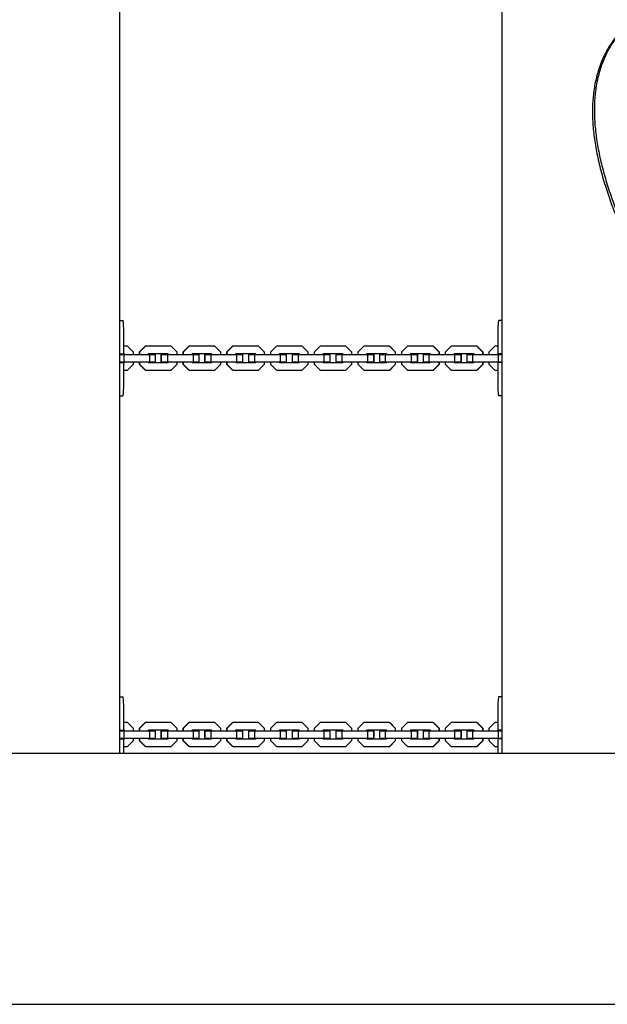
# Model space of a CAD drawing. Units: millimetres. Extents: x 3966 to 19474, y 1150 to 15847.
# Drawn here: x 10789 to 11258, y 9293 to 10078 of the extents above; entities that cross this region are included whole.
import ezdxf

# ---------------------------------------------------------------- set-up
doc = ezdxf.new("R2010")
doc.units = ezdxf.units.MM

msp = doc.modelspace()

# ---------------------------------------------------------------- linework, layer by layer
for p, q in [((10869.04, 9492.99), (10869.04, 10203.04)), ((11173.5, 10203.04), (11173.5, 9492.99)), ((10869.04, 9838.04), (10871.55, 9838.04)), ((11173.5, 9838.04), (11170.99, 9838.04)), ((10872.25, 9812.54), (10872.25, 9828.04)), ((11170.29, 9828.04), (11170.29, 9812.54)), ((10869.04, 9811.54), (10872.18, 9811.54)), ((10869.04, 9811.04), (10872.31, 9811.04)), ((10872.72, 9811.54), (10872.18, 9811.54)), ((10875.21, 9817.54), (10872.25, 9817.54)), ((10872.31, 9811.04), (10872.31, 9805.04)), ((10872.31, 9811.04), (10892.78, 9811.04)), ((10872.89, 9811.04), (10872.39, 9811.54)), ((10873.22, 9811.04), (10872.72, 9811.54)), ((10879.96, 9812.78), (10875.21, 9817.54)), ((10879.96, 9811.04), (10879.96, 9812.78)), ((10889.26, 9817.54), (10884.51, 9812.78)), ((10884.76, 9812.78), (10884.51, 9812.78)), ((10884.51, 9812.78), (10884.51, 9811.04)), ((10889.52, 9817.54), (10884.76, 9812.78)), ((10884.76, 9812.78), (10884.76, 9811.04)), ((10889.52, 9817.54), (10889.26, 9817.54)), ((10909.98, 9817.54), (10889.52, 9817.54)), ((10892, 9811.54), (10891.5, 9811.04)), ((10907.5, 9811.54), (10892, 9811.54)), ((10892.78, 9811.04), (10892.78, 9805.04)), ((10892.78, 9811.04), (10897.33, 9811.04)), ((10897.33, 9811.04), (10897.33, 9805.04)), ((10901.82, 9811.04), (10901.82, 9805.04)), ((10901.82, 9811.04), (10902.11, 9811.04)), ((10902.11, 9811.04), (10902.11, 9805.04)), ((10902.11, 9811.04), (10907.01, 9811.04)), ((10907.01, 9811.04), (10907.01, 9805.04)), ((10907.01, 9811.04), (10927.48, 9811.04)), ((10907.74, 9811.04), (10907.24, 9811.54)), ((10908, 9811.04), (10907.5, 9811.54)), ((10914.74, 9812.78), (10909.98, 9817.54)), ((10914.74, 9811.04), (10914.74, 9812.78)), ((10924.12, 9817.54), (10919.36, 9812.78)), ((10919.55, 9812.78), (10919.36, 9812.78)), ((10919.36, 9812.78), (10919.36, 9811.04)), ((10924.3, 9817.54), (10919.55, 9812.78)), ((10919.55, 9812.78), (10919.55, 9811.04)), ((10924.3, 9817.54), (10924.12, 9817.54)), ((10944.78, 9817.54), (10924.3, 9817.54)), ((10926.79, 9811.54), (10926.29, 9811.04)), ((10942.29, 9811.54), (10926.79, 9811.54)), ((10927.48, 9811.04), (10927.48, 9805.04)), ((10927.48, 9811.04), (10932.09, 9811.04)), ((10932.09, 9811.04), (10932.09, 9805.04)), ((10936.71, 9811.04), (10936.71, 9805.04)), ((10936.71, 9811.04), (10936.88, 9811.04)), ((10936.88, 9811.04), (10936.88, 9805.04)), ((10936.88, 9811.04), (10941.72, 9811.04)), ((10941.72, 9811.04), (10941.72, 9805.04)), ((10941.72, 9811.04), (10962.21, 9811.04)), ((10942.61, 9811.04), (10942.11, 9811.54)), ((10942.79, 9811.04), (10942.29, 9811.54)), ((10949.53, 9812.78), (10944.78, 9817.54)), ((10949.53, 9811.04), (10949.53, 9812.78)), ((10958.99, 9817.54), (10954.24, 9812.78)), ((10954.35, 9812.78), (10954.24, 9812.78)), ((10954.24, 9812.78), (10954.24, 9811.04)), ((10959.1, 9817.54), (10954.35, 9812.78)), ((10954.35, 9812.78), (10954.35, 9811.04)), ((10959.1, 9817.54), (10958.99, 9817.54)), ((10979.58, 9817.54), (10959.1, 9817.54)), ((10961.59, 9811.54), (10961.09, 9811.04)), ((10977.1, 9811.54), (10961.59, 9811.54)), ((10962.21, 9811.04), (10962.21, 9805.04)), ((10962.21, 9811.04), (10966.88, 9811.04)), ((10966.88, 9811.04), (10966.88, 9805.04)), ((10971.61, 9811.04), (10971.61, 9805.04)), ((10971.61, 9811.04), (10971.66, 9811.04)), ((10971.66, 9811.04), (10971.66, 9805.04)), ((10971.66, 9811.04), (10976.45, 9811.04)), ((10976.45, 9811.04), (10976.45, 9805.04)), ((10976.45, 9811.04), (10996.94, 9811.04)), ((10977.49, 9811.04), (10976.99, 9811.54)), ((10977.6, 9811.04), (10977.1, 9811.54)), ((10984.34, 9812.78), (10979.58, 9817.54)), ((10984.34, 9811.04), (10984.34, 9812.78)), ((10993.87, 9817.54), (10989.12, 9812.78)), ((10989.15, 9812.78), (10989.12, 9812.78)), ((10989.12, 9812.78), (10989.12, 9811.04)), ((10993.91, 9817.54), (10989.15, 9812.78)), ((10989.15, 9812.78), (10989.15, 9811.04)), ((10993.91, 9817.54), (10993.87, 9817.54)), ((11014.4, 9817.54), (10993.91, 9817.54)), ((10996.4, 9811.54), (10995.9, 9811.04)), ((11011.91, 9811.54), (10996.4, 9811.54)), ((10996.94, 9811.04), (10996.94, 9805.04)), ((10996.94, 9811.04), (11001.66, 9811.04)), ((11001.66, 9811.04), (11001.66, 9805.04)), ((11006.46, 9811.04), (11006.46, 9805.04)), ((11006.46, 9811.04), (11011.19, 9811.04)), ((11011.19, 9811.04), (11011.19, 9805.04)), ((11011.19, 9811.04), (11031.67, 9811.04)), ((11012.37, 9811.04), (11011.87, 9811.54)), ((11012.41, 9811.04), (11011.91, 9811.54)), ((11019.15, 9812.78), (11014.4, 9817.54)), ((11019.15, 9811.04), (11019.15, 9812.78)), ((11028.72, 9817.54), (11023.97, 9812.78)), ((11023.97, 9812.78), (11023.97, 9811.04)), ((11049.21, 9817.54), (11028.72, 9817.54)), ((11031.21, 9811.54), (11030.71, 9811.04)), ((11031.25, 9811.54), (11030.75, 9811.04)), ((11046.72, 9811.54), (11031.21, 9811.54)), ((11031.67, 9811.04), (11031.67, 9805.04)), ((11031.67, 9811.04), (11036.46, 9811.04)), ((11036.46, 9811.04), (11036.46, 9805.04)), ((11036.46, 9811.04), (11036.51, 9811.04)), ((11036.51, 9811.04), (11036.51, 9805.04)), ((11041.25, 9811.04), (11041.25, 9805.04)), ((11041.25, 9811.04), (11045.92, 9811.04)), ((11045.92, 9811.04), (11045.92, 9805.04)), ((11045.92, 9811.04), (11066.4, 9811.04)), ((11047.22, 9811.04), (11046.72, 9811.54)), ((11053.97, 9812.78), (11049.21, 9817.54)), ((11049.21, 9817.54), (11049.25, 9817.54)), ((11054, 9812.78), (11049.25, 9817.54)), ((11053.97, 9812.78), (11054, 9812.78)), ((11053.97, 9811.04), (11053.97, 9812.78)), ((11054, 9811.04), (11054, 9812.78)), ((11063.54, 9817.54), (11058.78, 9812.78)), ((11058.78, 9812.78), (11058.78, 9811.04)), ((11084.02, 9817.54), (11063.54, 9817.54)), ((11066.02, 9811.54), (11065.52, 9811.04)), ((11066.13, 9811.54), (11065.63, 9811.04)), ((11081.53, 9811.54), (11066.02, 9811.54)), ((11066.4, 9811.04), (11066.4, 9805.04)), ((11066.4, 9811.04), (11071.25, 9811.04)), ((11071.25, 9811.04), (11071.25, 9805.04)), ((11071.25, 9811.04), (11071.42, 9811.04)), ((11071.42, 9811.04), (11071.42, 9805.04)), ((11076.04, 9811.04), (11076.04, 9805.04)), ((11076.04, 9811.04), (11080.65, 9811.04)), ((11080.65, 9811.04), (11080.65, 9805.04)), ((11080.65, 9811.04), (11101.13, 9811.04)), ((11082.03, 9811.04), (11081.53, 9811.54)), ((11088.77, 9812.78), (11084.02, 9817.54)), ((11084.02, 9817.54), (11084.13, 9817.54)), ((11088.88, 9812.78), (11084.13, 9817.54)), ((11088.77, 9812.78), (11088.88, 9812.78)), ((11088.77, 9811.04), (11088.77, 9812.78)), ((11088.88, 9811.04), (11088.88, 9812.78)), ((11098.34, 9817.54), (11093.59, 9812.78)), ((11093.59, 9812.78), (11093.59, 9811.04)), ((11118.82, 9817.54), (11098.34, 9817.54)), ((11100.83, 9811.54), (11100.33, 9811.04)), ((11101.01, 9811.54), (11100.51, 9811.04)), ((11116.33, 9811.54), (11100.83, 9811.54)), ((11101.13, 9811.04), (11101.13, 9805.04)), ((11101.13, 9811.04), (11106.03, 9811.04)), ((11106.03, 9811.04), (11106.03, 9805.04)), ((11106.03, 9811.04), (11106.32, 9811.04)), ((11106.32, 9811.04), (11106.32, 9805.04)), ((11110.83, 9811.04), (11110.83, 9805.04)), ((11110.83, 9811.04), (11115.38, 9811.04)), ((11115.38, 9811.04), (11115.38, 9805.04)), ((11115.38, 9811.04), (11135.84, 9811.04)), ((11116.83, 9811.04), (11116.33, 9811.54)), ((11123.57, 9812.78), (11118.82, 9817.54)), ((11118.82, 9817.54), (11119, 9817.54)), ((11123.76, 9812.78), (11119, 9817.54)), ((11123.57, 9812.78), (11123.76, 9812.78)), ((11123.57, 9811.04), (11123.57, 9812.78)), ((11123.76, 9811.04), (11123.76, 9812.78)), ((11133.14, 9817.54), (11128.38, 9812.78)), ((11128.38, 9812.78), (11128.38, 9811.04)), ((11153.6, 9817.54), (11133.14, 9817.54)), ((11135.62, 9811.54), (11135.12, 9811.04)), ((11135.88, 9811.54), (11135.38, 9811.04)), ((11151.12, 9811.54), (11135.62, 9811.54)), ((11135.84, 9811.04), (11135.84, 9805.04)), ((11135.84, 9811.04), (11140.8, 9811.04)), ((11140.8, 9811.04), (11140.8, 9805.04)), ((11140.8, 9811.04), (11141.2, 9811.04)), ((11141.2, 9811.04), (11141.2, 9805.04)), ((11145.59, 9811.04), (11145.59, 9805.04)), ((11145.59, 9811.04), (11150.08, 9811.04)), ((11150.08, 9811.04), (11150.08, 9805.04)), ((11150.08, 9811.04), (11170.54, 9811.04)), ((11151.62, 9811.04), (11151.12, 9811.54)), ((11158.36, 9812.78), (11153.6, 9817.54)), ((11153.6, 9817.54), (11153.86, 9817.54)), ((11158.61, 9812.78), (11153.86, 9817.54)), ((11158.36, 9811.04), (11158.36, 9812.78)), ((11158.36, 9812.78), (11158.61, 9812.78)), ((11158.61, 9811.04), (11158.61, 9812.78)), ((11167.91, 9817.54), (11163.16, 9812.78)), ((11163.16, 9812.78), (11163.16, 9811.04)), ((11170.29, 9817.54), (11167.91, 9817.54)), ((11170.4, 9811.54), (11169.9, 9811.04)), ((11170.72, 9811.54), (11170.23, 9811.04)), ((11173.5, 9811.54), (11170.36, 9811.54)), ((11170.54, 9811.04), (11170.54, 9805.04)), ((11170.54, 9811.04), (11173.5, 9811.04)), ((10869.04, 9805.04), (10872.31, 9805.04)), ((10869.04, 9804.54), (10872.18, 9804.54)), ((10872.18, 9804.54), (10872.72, 9804.54)), ((10872.25, 9788.04), (10872.25, 9803.54)), ((10872.31, 9805.04), (10892.78, 9805.04)), ((10872.39, 9804.54), (10872.89, 9805.04)), ((10872.72, 9804.54), (10873.22, 9805.04)), ((10875.21, 9798.54), (10879.96, 9803.3)), ((10879.96, 9803.3), (10879.96, 9805.04)), ((10884.51, 9805.04), (10884.51, 9803.3)), ((10884.76, 9803.3), (10884.51, 9803.3)), ((10884.51, 9803.3), (10889.26, 9798.54)), ((10884.76, 9805.04), (10884.76, 9803.3)), ((10884.76, 9803.3), (10889.52, 9798.54)), ((10891.5, 9805.04), (10892, 9804.54)), ((10892, 9804.54), (10907.5, 9804.54)), ((10892.78, 9805.04), (10897.33, 9805.04)), ((10901.82, 9805.04), (10902.11, 9805.04)), ((10902.11, 9805.04), (10907.01, 9805.04)), ((10907.01, 9805.04), (10927.48, 9805.04)), ((10907.24, 9804.54), (10907.74, 9805.04)), ((10907.5, 9804.54), (10908, 9805.04)), ((10909.98, 9798.54), (10914.74, 9803.3)), ((10914.74, 9803.3), (10914.74, 9805.04)), ((10919.36, 9805.04), (10919.36, 9803.3)), ((10919.55, 9803.3), (10919.36, 9803.3)), ((10919.36, 9803.3), (10924.12, 9798.54)), ((10919.55, 9805.04), (10919.55, 9803.3)), ((10919.55, 9803.3), (10924.3, 9798.54)), ((10926.29, 9805.04), (10926.79, 9804.54)), ((10926.79, 9804.54), (10942.29, 9804.54)), ((10927.48, 9805.04), (10932.09, 9805.04)), ((10936.71, 9805.04), (10936.88, 9805.04)), ((10936.88, 9805.04), (10941.72, 9805.04)), ((10941.72, 9805.04), (10962.21, 9805.04)), ((10942.11, 9804.54), (10942.61, 9805.04)), ((10942.29, 9804.54), (10942.79, 9805.04)), ((10944.78, 9798.54), (10949.53, 9803.3)), ((10949.53, 9803.3), (10949.53, 9805.04)), ((10954.24, 9805.04), (10954.24, 9803.3)), ((10954.35, 9803.3), (10954.24, 9803.3)), ((10954.24, 9803.3), (10958.99, 9798.54)), ((10954.35, 9805.04), (10954.35, 9803.3)), ((10954.35, 9803.3), (10959.1, 9798.54)), ((10961.09, 9805.04), (10961.59, 9804.54)), ((10961.59, 9804.54), (10977.1, 9804.54)), ((10962.21, 9805.04), (10966.88, 9805.04)), ((10971.61, 9805.04), (10971.66, 9805.04)), ((10971.66, 9805.04), (10976.45, 9805.04)), ((10976.45, 9805.04), (10996.94, 9805.04)), ((10976.99, 9804.54), (10977.49, 9805.04)), ((10977.1, 9804.54), (10977.6, 9805.04)), ((10979.58, 9798.54), (10984.34, 9803.3)), ((10984.34, 9803.3), (10984.34, 9805.04)), ((10989.12, 9805.04), (10989.12, 9803.3)), ((10989.15, 9803.3), (10989.12, 9803.3)), ((10989.12, 9803.3), (10993.87, 9798.54)), ((10989.15, 9805.04), (10989.15, 9803.3)), ((10989.15, 9803.3), (10993.91, 9798.54)), ((10995.9, 9805.04), (10996.4, 9804.54)), ((10996.4, 9804.54), (11011.91, 9804.54)), ((10996.94, 9805.04), (11001.66, 9805.04)), ((11006.46, 9805.04), (11011.19, 9805.04)), ((11011.19, 9805.04), (11031.67, 9805.04)), ((11011.87, 9804.54), (11012.37, 9805.04)), ((11011.91, 9804.54), (11012.41, 9805.04)), ((11014.4, 9798.54), (11019.15, 9803.3)), ((11019.15, 9803.3), (11019.15, 9805.04)), ((11023.97, 9805.04), (11023.97, 9803.3)), ((11023.97, 9803.3), (11028.72, 9798.54)), ((11030.71, 9805.04), (11031.21, 9804.54)), ((11030.75, 9805.04), (11031.25, 9804.54)), ((11031.21, 9804.54), (11046.72, 9804.54)), ((11031.67, 9805.04), (11036.46, 9805.04)), ((11036.46, 9805.04), (11036.51, 9805.04)), ((11041.25, 9805.04), (11045.92, 9805.04)), ((11045.92, 9805.04), (11066.4, 9805.04)), ((11046.72, 9804.54), (11047.22, 9805.04)), ((11049.21, 9798.54), (11053.97, 9803.3)), ((11049.25, 9798.54), (11054, 9803.3)), ((11053.97, 9803.3), (11053.97, 9805.04)), ((11053.97, 9803.3), (11054, 9803.3)), ((11054, 9803.3), (11054, 9805.04)), ((11058.78, 9805.04), (11058.78, 9803.3)), ((11058.78, 9803.3), (11063.54, 9798.54)), ((11065.52, 9805.04), (11066.02, 9804.54)), ((11065.63, 9805.04), (11066.13, 9804.54)), ((11066.02, 9804.54), (11081.53, 9804.54)), ((11066.4, 9805.04), (11071.25, 9805.04)), ((11071.25, 9805.04), (11071.42, 9805.04)), ((11076.04, 9805.04), (11080.65, 9805.04)), ((11080.65, 9805.04), (11101.13, 9805.04)), ((11081.53, 9804.54), (11082.03, 9805.04)), ((11084.02, 9798.54), (11088.77, 9803.3)), ((11084.13, 9798.54), (11088.88, 9803.3)), ((11088.77, 9803.3), (11088.77, 9805.04)), ((11088.77, 9803.3), (11088.88, 9803.3)), ((11088.88, 9803.3), (11088.88, 9805.04)), ((11093.59, 9805.04), (11093.59, 9803.3)), ((11093.59, 9803.3), (11098.34, 9798.54)), ((11100.33, 9805.04), (11100.83, 9804.54)), ((11100.51, 9805.04), (11101.01, 9804.54)), ((11100.83, 9804.54), (11116.33, 9804.54)), ((11101.13, 9805.04), (11106.03, 9805.04)), ((11106.03, 9805.04), (11106.32, 9805.04)), ((11110.83, 9805.04), (11115.38, 9805.04)), ((11115.38, 9805.04), (11135.84, 9805.04)), ((11116.33, 9804.54), (11116.83, 9805.04)), ((11118.82, 9798.54), (11123.57, 9803.3)), ((11119, 9798.54), (11123.76, 9803.3)), ((11123.57, 9803.3), (11123.57, 9805.04)), ((11123.57, 9803.3), (11123.76, 9803.3)), ((11123.76, 9803.3), (11123.76, 9805.04)), ((11128.38, 9805.04), (11128.38, 9803.3)), ((11128.38, 9803.3), (11133.14, 9798.54)), ((11135.12, 9805.04), (11135.62, 9804.54)), ((11135.38, 9805.04), (11135.88, 9804.54)), ((11135.62, 9804.54), (11151.12, 9804.54)), ((11135.84, 9805.04), (11140.8, 9805.04)), ((11140.8, 9805.04), (11141.2, 9805.04)), ((11145.59, 9805.04), (11150.08, 9805.04)), ((11150.08, 9805.04), (11170.54, 9805.04)), ((11151.12, 9804.54), (11151.62, 9805.04)), ((11153.6, 9798.54), (11158.36, 9803.3)), ((11153.86, 9798.54), (11158.61, 9803.3)), ((11158.36, 9803.3), (11158.36, 9805.04)), ((11158.36, 9803.3), (11158.61, 9803.3)), ((11158.61, 9803.3), (11158.61, 9805.04)), ((11163.16, 9805.04), (11163.16, 9803.3)), ((11163.16, 9803.3), (11167.91, 9798.54)), ((11169.9, 9805.04), (11170.4, 9804.54)), ((11170.23, 9805.04), (11170.72, 9804.54)), ((11170.29, 9803.54), (11170.29, 9788.04)), ((11173.5, 9804.54), (11170.36, 9804.54)), ((11170.54, 9805.04), (11173.5, 9805.04)), ((10872.25, 9798.54), (10875.21, 9798.54)), ((10889.52, 9798.54), (10889.26, 9798.54)), ((10889.52, 9798.54), (10909.98, 9798.54)), ((10924.3, 9798.54), (10924.12, 9798.54)), ((10924.3, 9798.54), (10944.78, 9798.54)), ((10959.1, 9798.54), (10958.99, 9798.54)), ((10959.1, 9798.54), (10979.58, 9798.54)), ((10993.91, 9798.54), (10993.87, 9798.54)), ((10993.91, 9798.54), (11014.4, 9798.54)), ((11028.72, 9798.54), (11049.21, 9798.54)), ((11049.21, 9798.54), (11049.25, 9798.54)), ((11063.54, 9798.54), (11084.02, 9798.54)), ((11084.02, 9798.54), (11084.13, 9798.54)), ((11098.34, 9798.54), (11118.82, 9798.54)), ((11118.82, 9798.54), (11119, 9798.54)), ((11133.14, 9798.54), (11153.6, 9798.54)), ((11153.6, 9798.54), (11153.86, 9798.54)), ((11167.91, 9798.54), (11170.29, 9798.54)), ((10869.04, 9778.04), (10871.55, 9778.04)), ((11173.5, 9778.04), (11170.99, 9778.04)), ((10869.04, 9538.04), (10871.55, 9538.04)), ((11173.5, 9538.04), (11170.99, 9538.04)), ((10872.25, 9512.54), (10872.25, 9528.04)), ((11170.29, 9528.04), (11170.29, 9512.54)), ((10875.21, 9517.54), (10872.25, 9517.54)), ((10879.96, 9512.78), (10875.21, 9517.54)), ((10879.96, 9511.04), (10879.96, 9512.78)), ((10889.26, 9517.54), (10884.51, 9512.78)), ((10884.76, 9512.78), (10884.51, 9512.78)), ((10884.51, 9512.78), (10884.51, 9511.04)), ((10889.52, 9517.54), (10884.76, 9512.78)), ((10884.76, 9512.78), (10884.76, 9511.04)), ((10889.52, 9517.54), (10889.26, 9517.54)), ((10909.98, 9517.54), (10889.52, 9517.54)), ((10914.74, 9512.78), (10909.98, 9517.54)), ((10914.74, 9511.04), (10914.74, 9512.78)), ((10924.12, 9517.54), (10919.36, 9512.78)), ((10919.55, 9512.78), (10919.36, 9512.78)), ((10919.36, 9512.78), (10919.36, 9511.04)), ((10924.3, 9517.54), (10919.55, 9512.78)), ((10919.55, 9512.78), (10919.55, 9511.04)), ((10924.3, 9517.54), (10924.12, 9517.54)), ((10944.78, 9517.54), (10924.3, 9517.54)), ((10949.53, 9512.78), (10944.78, 9517.54)), ((10949.53, 9511.04), (10949.53, 9512.78)), ((10958.99, 9517.54), (10954.24, 9512.78)), ((10954.35, 9512.78), (10954.24, 9512.78)), ((10954.24, 9512.78), (10954.24, 9511.04)), ((10959.1, 9517.54), (10954.35, 9512.78)), ((10954.35, 9512.78), (10954.35, 9511.04)), ((10959.1, 9517.54), (10958.99, 9517.54)), ((10979.58, 9517.54), (10959.1, 9517.54)), ((10984.34, 9512.78), (10979.58, 9517.54)), ((10984.34, 9511.04), (10984.34, 9512.78)), ((10993.87, 9517.54), (10989.12, 9512.78)), ((10989.15, 9512.78), (10989.12, 9512.78)), ((10989.12, 9512.78), (10989.12, 9511.04)), ((10993.91, 9517.54), (10989.15, 9512.78)), ((10989.15, 9512.78), (10989.15, 9511.04)), ((10993.91, 9517.54), (10993.87, 9517.54)), ((11014.4, 9517.54), (10993.91, 9517.54)), ((11019.15, 9512.78), (11014.4, 9517.54)), ((11019.15, 9511.04), (11019.15, 9512.78)), ((11028.72, 9517.54), (11023.97, 9512.78)), ((11023.97, 9512.78), (11023.97, 9511.04)), ((11049.21, 9517.54), (11028.72, 9517.54)), ((11053.97, 9512.78), (11049.21, 9517.54)), ((11049.21, 9517.54), (11049.25, 9517.54)), ((11054, 9512.78), (11049.25, 9517.54)), ((11053.97, 9511.04), (11053.97, 9512.78)), ((11053.97, 9512.78), (11054, 9512.78)), ((11054, 9511.04), (11054, 9512.78)), ((11063.54, 9517.54), (11058.78, 9512.78)), ((11058.78, 9512.78), (11058.78, 9511.04)), ((11084.02, 9517.54), (11063.54, 9517.54)), ((11088.77, 9512.78), (11084.02, 9517.54)), ((11084.02, 9517.54), (11084.13, 9517.54)), ((11088.88, 9512.78), (11084.13, 9517.54)), ((11088.77, 9511.04), (11088.77, 9512.78)), ((11088.77, 9512.78), (11088.88, 9512.78)), ((11088.88, 9511.04), (11088.88, 9512.78)), ((11098.34, 9517.54), (11093.59, 9512.78)), ((11093.59, 9512.78), (11093.59, 9511.04)), ((11118.82, 9517.54), (11098.34, 9517.54)), ((11123.57, 9512.78), (11118.82, 9517.54)), ((11118.82, 9517.54), (11119, 9517.54)), ((11123.76, 9512.78), (11119, 9517.54)), ((11123.57, 9511.04), (11123.57, 9512.78)), ((11123.57, 9512.78), (11123.76, 9512.78)), ((11123.76, 9511.04), (11123.76, 9512.78)), ((11133.14, 9517.54), (11128.38, 9512.78)), ((11128.38, 9512.78), (11128.38, 9511.04)), ((11153.6, 9517.54), (11133.14, 9517.54)), ((11158.36, 9512.78), (11153.6, 9517.54)), ((11153.6, 9517.54), (11153.86, 9517.54)), ((11158.61, 9512.78), (11153.86, 9517.54)), ((11158.36, 9511.04), (11158.36, 9512.78)), ((11158.36, 9512.78), (11158.61, 9512.78)), ((11158.61, 9511.04), (11158.61, 9512.78)), ((11167.91, 9517.54), (11163.16, 9512.78)), ((11163.16, 9512.78), (11163.16, 9511.04)), ((11170.29, 9517.54), (11167.91, 9517.54)), ((10869.04, 9511.54), (10872.18, 9511.54)), ((10869.04, 9511.04), (10872.31, 9511.04)), ((10869.04, 9505.04), (10872.31, 9505.04)), ((10872.72, 9511.54), (10872.18, 9511.54)), ((10872.31, 9511.04), (10872.31, 9505.04)), ((10872.31, 9511.04), (10892.78, 9511.04)), ((10872.31, 9505.04), (10892.78, 9505.04)), ((10872.89, 9511.04), (10872.39, 9511.54)), ((10872.39, 9504.54), (10872.89, 9505.04)), ((10873.22, 9511.04), (10872.72, 9511.54)), ((10872.72, 9504.54), (10873.22, 9505.04)), ((10879.96, 9503.3), (10879.96, 9505.04)), ((10884.51, 9505.04), (10884.51, 9503.3)), ((10884.76, 9505.04), (10884.76, 9503.3)), ((10892, 9511.54), (10891.5, 9511.04)), ((10891.5, 9505.04), (10892, 9504.54)), ((10907.5, 9511.54), (10892, 9511.54)), ((10892.78, 9511.04), (10892.78, 9505.04)), ((10892.78, 9511.04), (10897.33, 9511.04)), ((10892.78, 9505.04), (10897.33, 9505.04)), ((10897.33, 9511.04), (10897.33, 9505.04)), ((10901.82, 9511.04), (10901.82, 9505.04)), ((10901.82, 9511.04), (10902.11, 9511.04)), ((10901.82, 9505.04), (10902.11, 9505.04)), ((10902.11, 9511.04), (10902.11, 9505.04)), ((10902.11, 9511.04), (10907.01, 9511.04)), ((10902.11, 9505.04), (10907.01, 9505.04)), ((10907.01, 9511.04), (10907.01, 9505.04)), ((10907.01, 9511.04), (10927.48, 9511.04)), ((10907.01, 9505.04), (10927.48, 9505.04)), ((10907.74, 9511.04), (10907.24, 9511.54)), ((10907.24, 9504.54), (10907.74, 9505.04)), ((10908, 9511.04), (10907.5, 9511.54)), ((10907.5, 9504.54), (10908, 9505.04)), ((10914.74, 9503.3), (10914.74, 9505.04)), ((10919.36, 9505.04), (10919.36, 9503.3)), ((10919.55, 9505.04), (10919.55, 9503.3)), ((10926.79, 9511.54), (10926.29, 9511.04)), ((10926.29, 9505.04), (10926.79, 9504.54)), ((10942.29, 9511.54), (10926.79, 9511.54)), ((10927.48, 9511.04), (10927.48, 9505.04)), ((10927.48, 9511.04), (10932.09, 9511.04)), ((10927.48, 9505.04), (10932.09, 9505.04)), ((10932.09, 9511.04), (10932.09, 9505.04)), ((10936.71, 9511.04), (10936.71, 9505.04)), ((10936.71, 9511.04), (10936.88, 9511.04)), ((10936.71, 9505.04), (10936.88, 9505.04)), ((10936.88, 9511.04), (10936.88, 9505.04)), ((10936.88, 9511.04), (10941.72, 9511.04)), ((10936.88, 9505.04), (10941.72, 9505.04)), ((10941.72, 9511.04), (10941.72, 9505.04)), ((10941.72, 9511.04), (10962.21, 9511.04)), ((10941.72, 9505.04), (10962.21, 9505.04)), ((10942.61, 9511.04), (10942.11, 9511.54)), ((10942.11, 9504.54), (10942.61, 9505.04)), ((10942.79, 9511.04), (10942.29, 9511.54)), ((10942.29, 9504.54), (10942.79, 9505.04)), ((10949.53, 9503.3), (10949.53, 9505.04)), ((10954.24, 9505.04), (10954.24, 9503.3)), ((10954.35, 9505.04), (10954.35, 9503.3)), ((10961.59, 9511.54), (10961.09, 9511.04)), ((10961.09, 9505.04), (10961.59, 9504.54)), ((10977.1, 9511.54), (10961.59, 9511.54)), ((10962.21, 9511.04), (10962.21, 9505.04)), ((10962.21, 9511.04), (10966.88, 9511.04)), ((10962.21, 9505.04), (10966.88, 9505.04)), ((10966.88, 9511.04), (10966.88, 9505.04)), ((10971.61, 9511.04), (10971.61, 9505.04)), ((10971.61, 9511.04), (10971.66, 9511.04)), ((10971.61, 9505.04), (10971.66, 9505.04)), ((10971.66, 9511.04), (10971.66, 9505.04)), ((10971.66, 9511.04), (10976.45, 9511.04)), ((10971.66, 9505.04), (10976.45, 9505.04)), ((10976.45, 9511.04), (10976.45, 9505.04)), ((10976.45, 9511.04), (10996.94, 9511.04)), ((10976.45, 9505.04), (10996.94, 9505.04)), ((10977.49, 9511.04), (10976.99, 9511.54)), ((10976.99, 9504.54), (10977.49, 9505.04)), ((10977.6, 9511.04), (10977.1, 9511.54)), ((10977.1, 9504.54), (10977.6, 9505.04)), ((10984.34, 9503.3), (10984.34, 9505.04)), ((10989.12, 9505.04), (10989.12, 9503.3)), ((10989.15, 9505.04), (10989.15, 9503.3)), ((10996.4, 9511.54), (10995.9, 9511.04)), ((10995.9, 9505.04), (10996.4, 9504.54)), ((11011.91, 9511.54), (10996.4, 9511.54)), ((10996.94, 9511.04), (10996.94, 9505.04)), ((10996.94, 9511.04), (11001.66, 9511.04)), ((10996.94, 9505.04), (11001.66, 9505.04)), ((11001.66, 9511.04), (11001.66, 9505.04)), ((11006.46, 9511.04), (11006.46, 9505.04)), ((11006.46, 9511.04), (11011.19, 9511.04)), ((11006.46, 9505.04), (11011.19, 9505.04)), ((11011.19, 9511.04), (11011.19, 9505.04)), ((11011.19, 9511.04), (11031.67, 9511.04)), ((11011.19, 9505.04), (11031.67, 9505.04)), ((11012.37, 9511.04), (11011.87, 9511.54)), ((11011.87, 9504.54), (11012.37, 9505.04)), ((11012.41, 9511.04), (11011.91, 9511.54)), ((11011.91, 9504.54), (11012.41, 9505.04)), ((11019.15, 9503.3), (11019.15, 9505.04)), ((11023.97, 9505.04), (11023.97, 9503.3)), ((11031.21, 9511.54), (11030.71, 9511.04)), ((11030.71, 9505.04), (11031.21, 9504.54)), ((11031.25, 9511.54), (11030.75, 9511.04)), ((11030.75, 9505.04), (11031.25, 9504.54)), ((11046.72, 9511.54), (11031.21, 9511.54)), ((11031.67, 9511.04), (11031.67, 9505.04)), ((11031.67, 9511.04), (11036.46, 9511.04)), ((11031.67, 9505.04), (11036.46, 9505.04)), ((11036.46, 9511.04), (11036.46, 9505.04)), ((11036.46, 9511.04), (11036.51, 9511.04)), ((11036.46, 9505.04), (11036.51, 9505.04)), ((11036.51, 9511.04), (11036.51, 9505.04)), ((11041.25, 9511.04), (11041.25, 9505.04)), ((11041.25, 9511.04), (11045.92, 9511.04)), ((11041.25, 9505.04), (11045.92, 9505.04)), ((11045.92, 9511.04), (11045.92, 9505.04)), ((11045.92, 9511.04), (11066.4, 9511.04)), ((11045.92, 9505.04), (11066.4, 9505.04)), ((11047.22, 9511.04), (11046.72, 9511.54)), ((11046.72, 9504.54), (11047.22, 9505.04)), ((11053.97, 9503.3), (11053.97, 9505.04)), ((11054, 9503.3), (11054, 9505.04)), ((11058.78, 9505.04), (11058.78, 9503.3)), ((11066.02, 9511.54), (11065.52, 9511.04)), ((11065.52, 9505.04), (11066.02, 9504.54)), ((11066.13, 9511.54), (11065.63, 9511.04)), ((11065.63, 9505.04), (11066.13, 9504.54)), ((11081.53, 9511.54), (11066.02, 9511.54)), ((11066.4, 9511.04), (11066.4, 9505.04)), ((11066.4, 9511.04), (11071.25, 9511.04)), ((11066.4, 9505.04), (11071.25, 9505.04)), ((11071.25, 9511.04), (11071.25, 9505.04)), ((11071.25, 9511.04), (11071.42, 9511.04)), ((11071.25, 9505.04), (11071.42, 9505.04)), ((11071.42, 9511.04), (11071.42, 9505.04)), ((11076.04, 9511.04), (11076.04, 9505.04)), ((11076.04, 9511.04), (11080.65, 9511.04)), ((11076.04, 9505.04), (11080.65, 9505.04)), ((11080.65, 9511.04), (11080.65, 9505.04)), ((11080.65, 9511.04), (11101.13, 9511.04)), ((11080.65, 9505.04), (11101.13, 9505.04)), ((11082.03, 9511.04), (11081.53, 9511.54)), ((11081.53, 9504.54), (11082.03, 9505.04)), ((11088.77, 9503.3), (11088.77, 9505.04)), ((11088.88, 9503.3), (11088.88, 9505.04)), ((11093.59, 9505.04), (11093.59, 9503.3)), ((11100.83, 9511.54), (11100.33, 9511.04)), ((11100.33, 9505.04), (11100.83, 9504.54)), ((11101.01, 9511.54), (11100.51, 9511.04)), ((11100.51, 9505.04), (11101.01, 9504.54)), ((11116.33, 9511.54), (11100.83, 9511.54)), ((11101.13, 9511.04), (11101.13, 9505.04)), ((11101.13, 9511.04), (11106.03, 9511.04)), ((11101.13, 9505.04), (11106.03, 9505.04)), ((11106.03, 9511.04), (11106.03, 9505.04)), ((11106.03, 9511.04), (11106.32, 9511.04)), ((11106.03, 9505.04), (11106.32, 9505.04)), ((11106.32, 9511.04), (11106.32, 9505.04)), ((11110.83, 9511.04), (11110.83, 9505.04)), ((11110.83, 9511.04), (11115.38, 9511.04)), ((11110.83, 9505.04), (11115.38, 9505.04)), ((11115.38, 9511.04), (11115.38, 9505.04)), ((11115.38, 9511.04), (11135.84, 9511.04)), ((11115.38, 9505.04), (11135.84, 9505.04)), ((11116.83, 9511.04), (11116.33, 9511.54)), ((11116.33, 9504.54), (11116.83, 9505.04)), ((11123.57, 9503.3), (11123.57, 9505.04)), ((11123.76, 9503.3), (11123.76, 9505.04)), ((11128.38, 9505.04), (11128.38, 9503.3)), ((11135.62, 9511.54), (11135.12, 9511.04)), ((11135.12, 9505.04), (11135.62, 9504.54)), ((11135.88, 9511.54), (11135.38, 9511.04)), ((11135.38, 9505.04), (11135.88, 9504.54)), ((11151.12, 9511.54), (11135.62, 9511.54)), ((11135.84, 9511.04), (11135.84, 9505.04)), ((11135.84, 9511.04), (11140.8, 9511.04)), ((11135.84, 9505.04), (11140.8, 9505.04)), ((11140.8, 9511.04), (11140.8, 9505.04)), ((11140.8, 9511.04), (11141.2, 9511.04)), ((11140.8, 9505.04), (11141.2, 9505.04)), ((11141.2, 9511.04), (11141.2, 9505.04)), ((11145.59, 9511.04), (11145.59, 9505.04)), ((11145.59, 9511.04), (11150.08, 9511.04)), ((11145.59, 9505.04), (11150.08, 9505.04)), ((11150.08, 9511.04), (11150.08, 9505.04)), ((11150.08, 9511.04), (11170.54, 9511.04)), ((11150.08, 9505.04), (11170.54, 9505.04)), ((11151.62, 9511.04), (11151.12, 9511.54)), ((11151.12, 9504.54), (11151.62, 9505.04)), ((11158.36, 9503.3), (11158.36, 9505.04)), ((11158.61, 9503.3), (11158.61, 9505.04)), ((11163.16, 9505.04), (11163.16, 9503.3)), ((11170.4, 9511.54), (11169.9, 9511.04)), ((11169.9, 9505.04), (11170.4, 9504.54)), ((11170.72, 9511.54), (11170.23, 9511.04)), ((11170.23, 9505.04), (11170.72, 9504.54)), ((11173.5, 9511.54), (11170.36, 9511.54)), ((11170.54, 9511.04), (11170.54, 9505.04)), ((11170.54, 9511.04), (11173.5, 9511.04)), ((11170.54, 9505.04), (11173.5, 9505.04)), ((10869.04, 9504.54), (10872.18, 9504.54)), ((10872.18, 9504.54), (10872.72, 9504.54)), ((10872.25, 9492.99), (10872.25, 9503.54)), ((10872.25, 9498.54), (10875.21, 9498.54)), ((10875.21, 9498.54), (10879.96, 9503.3)), ((10884.76, 9503.3), (10884.51, 9503.3)), ((10884.51, 9503.3), (10889.26, 9498.54)), ((10884.76, 9503.3), (10889.52, 9498.54)), ((10889.52, 9498.54), (10889.26, 9498.54)), ((10889.52, 9498.54), (10909.98, 9498.54)), ((10892, 9504.54), (10907.5, 9504.54)), ((10909.98, 9498.54), (10914.74, 9503.3)), ((10919.55, 9503.3), (10919.36, 9503.3)), ((10919.36, 9503.3), (10924.12, 9498.54)), ((10919.55, 9503.3), (10924.3, 9498.54)), ((10924.3, 9498.54), (10924.12, 9498.54)), ((10924.3, 9498.54), (10944.78, 9498.54)), ((10926.79, 9504.54), (10942.29, 9504.54)), ((10944.78, 9498.54), (10949.53, 9503.3)), ((10954.35, 9503.3), (10954.24, 9503.3)), ((10954.24, 9503.3), (10958.99, 9498.54)), ((10954.35, 9503.3), (10959.1, 9498.54)), ((10959.1, 9498.54), (10958.99, 9498.54)), ((10959.1, 9498.54), (10979.58, 9498.54)), ((10961.59, 9504.54), (10977.1, 9504.54)), ((10979.58, 9498.54), (10984.34, 9503.3)), ((10989.15, 9503.3), (10989.12, 9503.3)), ((10989.12, 9503.3), (10993.87, 9498.54)), ((10989.15, 9503.3), (10993.91, 9498.54)), ((10993.91, 9498.54), (10993.87, 9498.54)), ((10993.91, 9498.54), (11014.4, 9498.54)), ((10996.4, 9504.54), (11011.91, 9504.54)), ((11014.4, 9498.54), (11019.15, 9503.3)), ((11023.97, 9503.3), (11028.72, 9498.54)), ((11028.72, 9498.54), (11049.21, 9498.54)), ((11031.21, 9504.54), (11046.72, 9504.54)), ((11049.21, 9498.54), (11053.97, 9503.3)), ((11049.21, 9498.54), (11049.25, 9498.54)), ((11049.25, 9498.54), (11054, 9503.3)), ((11053.97, 9503.3), (11054, 9503.3)), ((11058.78, 9503.3), (11063.54, 9498.54)), ((11063.54, 9498.54), (11084.02, 9498.54)), ((11066.02, 9504.54), (11081.53, 9504.54)), ((11084.02, 9498.54), (11088.77, 9503.3)), ((11084.02, 9498.54), (11084.13, 9498.54)), ((11084.13, 9498.54), (11088.88, 9503.3)), ((11088.77, 9503.3), (11088.88, 9503.3)), ((11093.59, 9503.3), (11098.34, 9498.54)), ((11098.34, 9498.54), (11118.82, 9498.54)), ((11100.83, 9504.54), (11116.33, 9504.54)), ((11118.82, 9498.54), (11123.57, 9503.3)), ((11118.82, 9498.54), (11119, 9498.54)), ((11119, 9498.54), (11123.76, 9503.3)), ((11123.57, 9503.3), (11123.76, 9503.3)), ((11128.38, 9503.3), (11133.14, 9498.54)), ((11133.14, 9498.54), (11153.6, 9498.54)), ((11135.62, 9504.54), (11151.12, 9504.54)), ((11153.6, 9498.54), (11158.36, 9503.3)), ((11153.6, 9498.54), (11153.86, 9498.54)), ((11153.86, 9498.54), (11158.61, 9503.3)), ((11158.36, 9503.3), (11158.61, 9503.3)), ((11163.16, 9503.3), (11167.91, 9498.54)), ((11167.91, 9498.54), (11170.29, 9498.54)), ((11170.29, 9503.54), (11170.29, 9492.99)), ((11173.5, 9504.54), (11170.36, 9504.54)), ((11464.59, 9492.99), (10118.76, 9492.99)), ((10118.71, 9292.99), (11580.07, 9292.99))]:
    msp.add_line(p, q)
at = {"flags": 128}
for points in [[(10872.25, 9828.04), (10872.24, 9829.99), (10872.2, 9831.86), (10872.13, 9833.59), (10872.05, 9835.11), (10871.94, 9836.35), (10871.82, 9837.28), (10871.69, 9837.85), (10871.55, 9838.04)], [(11170.99, 9838.04), (11170.85, 9837.85), (11170.72, 9837.28), (11170.6, 9836.35), (11170.49, 9835.11), (11170.41, 9833.59), (11170.34, 9831.86), (11170.3, 9829.99), (11170.29, 9828.04)], [(10869.57, 9811.04), (10869.61, 9811.33), (10869.69, 9811.54)], [(11172.85, 9811.54), (11172.93, 9811.33), (11172.97, 9811.04)], [(10869.69, 9804.54), (10869.61, 9804.75), (10869.57, 9805.04)], [(11172.97, 9805.04), (11172.93, 9804.75), (11172.85, 9804.54)], [(10871.55, 9778.04), (10871.69, 9778.23), (10871.82, 9778.8), (10871.94, 9779.72), (10872.05, 9780.97), (10872.13, 9782.48), (10872.2, 9784.21), (10872.24, 9786.09), (10872.25, 9788.04)], [(11170.29, 9788.04), (11170.3, 9786.09), (11170.34, 9784.21), (11170.41, 9782.48), (11170.49, 9780.97), (11170.6, 9779.72), (11170.72, 9778.8), (11170.85, 9778.23), (11170.99, 9778.04)], [(10872.25, 9528.04), (10872.24, 9529.99), (10872.2, 9531.86), (10872.13, 9533.59), (10872.05, 9535.11), (10871.94, 9536.35), (10871.82, 9537.28), (10871.69, 9537.85), (10871.55, 9538.04)], [(11170.99, 9538.04), (11170.85, 9537.85), (11170.72, 9537.28), (11170.6, 9536.35), (11170.49, 9535.11), (11170.41, 9533.59), (11170.34, 9531.86), (11170.3, 9529.99), (11170.29, 9528.04)], [(10869.57, 9511.04), (10869.61, 9511.33), (10869.69, 9511.54)], [(10869.69, 9504.54), (10869.61, 9504.75), (10869.57, 9505.04)], [(11172.85, 9511.54), (11172.93, 9511.33), (11172.97, 9511.04)], [(11172.97, 9505.04), (11172.93, 9504.75), (11172.85, 9504.54)]]:
    msp.add_lwpolyline(points, dxfattribs=at)
for centre, start, end in [((10868.63, 9812.29), 348.06091, 3.92825), ((11173.91, 9812.29), 176.07175, 191.93909), ((10868.63, 9803.79), 356.07175, 11.93909), ((11173.91, 9803.79), 168.06091, 183.92825), ((10868.63, 9512.29), 348.06091, 3.92825), ((11173.91, 9512.29), 176.07175, 191.93909), ((10868.63, 9503.79), 356.07175, 11.93909), ((11173.91, 9503.79), 168.06091, 183.92825)]:
    msp.add_arc(centre, 3.63, start, end)
for points, knots in [([(11266.36, 10066.59), (11265.8, 10065.9), (11264.11, 10063.82), (11261.46, 10060.28), (11258.57, 10055.82), (11255.99, 10051.15), (11253.68, 10046.31), (11251.01, 10039.62), (11248.92, 10032.58), (11247.03, 10023.4), (11246.09, 10015.74), (11245.62, 10005.8), (11245.84, 9995.52), (11247.15, 9982.71), (11249.48, 9969.48), (11252.19, 9958.18), (11255.33, 9947.1), (11258.13, 9938.39), (11261.21, 9929.78), (11262.86, 9925.44), (11263.69, 9923.27)], [0, 0, 0, 0, 0.02067, 0.062055, 0.103436, 0.144822, 0.186207, 0.227556, 0.310309, 0.351658, 0.43441, 0.475759, 0.558792, 0.641824, 0.724574, 0.807321, 0.848669, 0.924121, 0.962057, 1, 1, 1, 1]), ([(11267.69, 10067.36), (11267.14, 10066.68), (11265.47, 10064.62), (11262.85, 10061.11), (11259.04, 10055.22), (11255.03, 10047.34), (11251.34, 10037.21), (11248.79, 10026.44), (11247.37, 10015.07), (11247.08, 10003.15), (11247.85, 9990.74), (11249.6, 9977.88), (11252.28, 9964.76), (11255.86, 9951.4), (11260.16, 9937.89), (11263.57, 9928.76), (11265.28, 9924.19)], [0, 0, 0, 0, 0.020515, 0.061588, 0.102656, 0.184651, 0.266937, 0.349227, 0.431226, 0.51314, 0.595328, 0.677522, 0.759443, 0.839565, 0.919826, 1, 1, 1, 1])]:
    msp.add_open_spline(points, degree=3, knots=knots)

doc.saveas('drawing.dxf')
